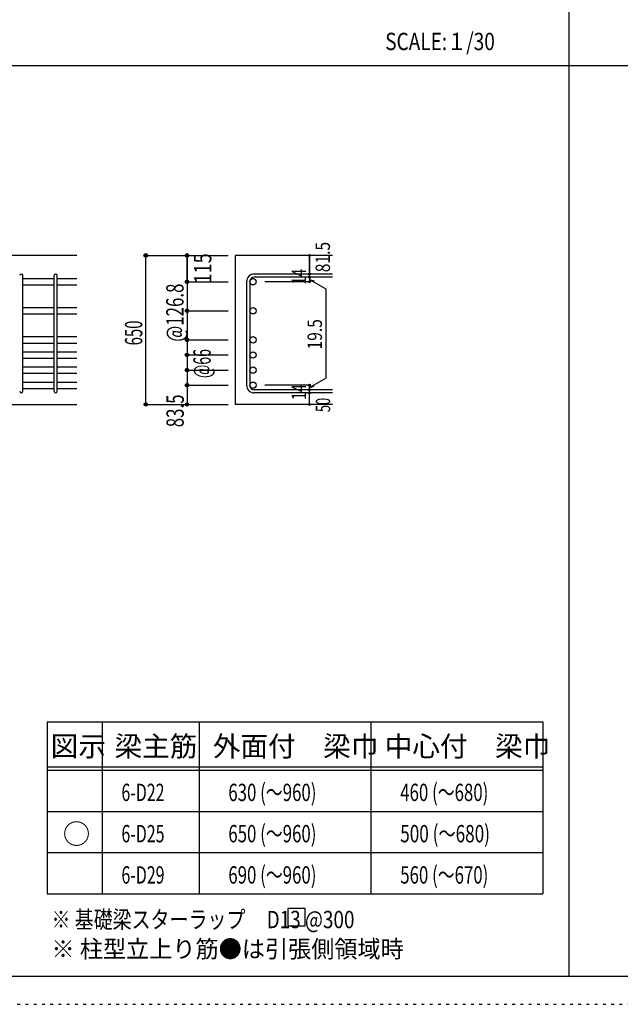
# Model space of a CAD drawing. Units: millimetres. Extents: x 141 to 12441, y 138 to 8778.
# Drawn here: x 2779 to 5400, y 138 to 4433 of the extents above; entities that cross this region are included whole.
import ezdxf

# ---------------------------------------------------------------- set-up
doc = ezdxf.new("R2010")
doc.units = ezdxf.units.MM
doc.header["$LTSCALE"] = 30
for name, pattern in [('CENTER', [12, 5, -0.8, 0.4, -0.8, 5]), ('DIVIDE', [13.2, 5, -0.8, 0.4, -0.8, 0.4, -0.8, 5]), ('DOT', [1.6, 0.4, -0.8, 0.4]), ('HIDDEN', [8, 1, -2, 2, -2, 1])]:
    doc.linetypes.add(name, pattern=pattern)
for name, color, linetype in [('002', 7, 'Continuous'), ('006', 7, 'Continuous'), ('007', 7, 'Continuous'), ('014', 7, 'Continuous'), ('104', 7, 'Continuous'), ('111', 7, 'Continuous'), ('241', 7, 'Continuous'), ('250', 7, 'Continuous')]:
    doc.layers.add(name, color=color, linetype=linetype)
doc.styles.add('DRACAD', font='txt', dxfattribs={"width": 0.85, "bigfont": 'extfont2'})

msp = doc.modelspace()

# ---------------------------------------------------------------- linework, layer by layer
at = {"layer": '002', "color": 2, "linetype": 'Continuous'}
for p, q in [((3029.2, 3405.1), (1379.2, 3405.1)), ((4144.2, 3405.1), (3719.2, 3405.1)), ((3719.2, 3405.1), (3719.2, 2755.1)), ((2629.2, 2755.1), (3029.2, 2755.1)), ((4144.2, 2755.1), (3719.2, 2755.1))]:
    msp.add_line(p, q, dxfattribs=at)
at = {"layer": '006', "color": 7, "linetype": 'Continuous'}
for p, q in [((2793.2, 3304.2), (2929.2, 3304.2)), ((2793.2, 3276.2), (2929.2, 3276.2)), ((2943.2, 3304.2), (3029.2, 3304.2)), ((2943.2, 3276.2), (3029.2, 3276.2)), ((2793.2, 3177.4), (2929.2, 3177.4)), ((2793.2, 3149.4), (2929.2, 3149.4)), ((2943.2, 3177.4), (3029.2, 3177.4)), ((2943.2, 3149.4), (3029.2, 3149.4)), ((2793.2, 3050.6), (2929.2, 3050.6)), ((2943.2, 3050.6), (3029.2, 3050.6)), ((2793.2, 3022.6), (2929.2, 3022.6)), ((2943.2, 3022.6), (3029.2, 3022.6)), ((2793.2, 2984.6), (2929.2, 2984.6)), ((2943.2, 2984.6), (3029.2, 2984.6)), ((2793.2, 2956.6), (2929.2, 2956.6)), ((2943.2, 2956.6), (3029.2, 2956.6)), ((2793.2, 2918.6), (2929.2, 2918.6)), ((2793.2, 2890.6), (2929.2, 2890.6)), ((2943.2, 2918.6), (3029.2, 2918.6)), ((2943.2, 2890.6), (3029.2, 2890.6)), ((2793.2, 2852.6), (2929.2, 2852.6)), ((2943.2, 2852.6), (3029.2, 2852.6)), ((2793.2, 2824.6), (2929.2, 2824.6)), ((2943.2, 2824.6), (3029.2, 2824.6))]:
    msp.add_line(p, q, dxfattribs=at)
at = {"layer": '006', "color": 3, "linetype": 'Continuous'}
for centre in [(3797.2, 3290.2), (3797.2, 3163.4), (3797.2, 3036.6), (3797.2, 2970.6), (3797.2, 2904.6), (3797.2, 2838.6)]:
    msp.add_circle(centre, 14, dxfattribs=at)
at = {"layer": '007', "color": 7, "linetype": 'Continuous'}
for p, q in [((2793.2, 2812.1), (2793.2, 3316.7)), ((2929.2, 2812.1), (2929.2, 3316.7)), ((2943.2, 2812.1), (2943.2, 3316.7)), ((4144.2, 3323.7), (3802.7, 3323.7)), ((4144.2, 3309.7), (3802.7, 3309.7)), ((3769.2, 3290.2), (3769.2, 2838.6)), ((3783.2, 3290.2), (3783.2, 2838.6)), ((4144.2, 2819.1), (3802.7, 2819.1)), ((4144.2, 2805.1), (3802.7, 2805.1))]:
    msp.add_line(p, q, dxfattribs=at)
for centre, radius, start, end in [((2786.2, 3316.7), 7, 0, 180), ((2936.2, 3316.7), 7, 0, 180), ((3802.7, 3290.2), 33.5, 90, 180), ((3802.7, 3290.2), 19.5, 90, 180), ((3802.7, 2838.6), 33.5, 180, 270), ((3802.7, 2838.6), 19.5, 180, 270), ((2786.2, 2812.1), 7, 180, 0), ((2936.2, 2812.1), 7, 180, 0)]:
    msp.add_arc(centre, radius, start, end, dxfattribs=at)
at = {"layer": '014', "color": 4, "linetype": 'Continuous'}
for p, q in [((3329.2, 3405.1), (3509.2, 3405.1)), ((3329.2, 3405.1), (3509.2, 3405.1)), ((3329.2, 2755.1), (3329.2, 3405.1)), ((3509.2, 3290.2), (3509.2, 3405.1)), ((3509.2, 3405.1), (3689.2, 3405.1)), ((3509.2, 3405.1), (3509.2, 3290.2)), ((4044.2, 3405.1), (4044.2, 3323.7)), ((4044.2, 3323.7), (4044.2, 3405.1)), ((4044.2, 3309.7), (4044.2, 3323.7)), ((4044.2, 3309.7), (4044.2, 3290.2)), ((3509.2, 3290.2), (3689.2, 3290.2)), ((3509.2, 3290.2), (3689.2, 3290.2)), ((3509.2, 3290.2), (3509.2, 3125.9)), ((3509.2, 3290.2), (3509.2, 3091.1)), ((3509.2, 3290.2), (3509.2, 2878.6)), ((4044.2, 3290.2), (3848.1, 3290.2)), ((4044.2, 3299.9), (4063.5, 3294.7)), ((4044.2, 3299.9), (4114.3, 3259.5)), ((4114.3, 3259.5), (4114.3, 2869.3)), ((3509.2, 3163.4), (3689.2, 3163.4)), ((3509.2, 3125.9), (3509.2, 2838.6)), ((3509.2, 3036.6), (3689.2, 3036.6)), ((3509.2, 2970.6), (3689.2, 2970.6)), ((3509.2, 2904.6), (3689.2, 2904.6)), ((3509.2, 2878.6), (3509.2, 2838.6)), ((3509.2, 2838.6), (3689.2, 2838.6)), ((3509.2, 2838.6), (3509.2, 2755.1)), ((4044.2, 2838.6), (3848.1, 2838.6)), ((4044.2, 2828.9), (4114.3, 2869.3)), ((4044.2, 2819.1), (4044.2, 2838.6)), ((4044.2, 2828.9), (4063.5, 2834)), ((4044.2, 2805.1), (4044.2, 2819.1)), ((4044.2, 2755.1), (4044.2, 2805.1)), ((3329.2, 2755.1), (3509.2, 2755.1)), ((3509.2, 2755.1), (3689.2, 2755.1))]:
    msp.add_line(p, q, dxfattribs=at)
for centre, radius in [((3329.2, 3405.1), 8), ((3329.2, 3405.1), 7.2), ((3329.2, 3405.1), 6.4), ((3329.2, 3405.1), 5.6), ((3329.2, 3405.1), 4.8), ((3329.2, 3405.1), 4), ((3329.2, 3405.1), 3.2), ((3329.2, 3405.1), 2.4), ((3329.2, 3405.1), 1.6), ((3329.2, 3405.1), 0.8), ((3509.2, 3405.1), 8), ((3509.2, 3405.1), 7.2), ((3509.2, 3405.1), 6.4), ((3509.2, 3405.1), 5.6), ((3509.2, 3405.1), 4.8), ((3509.2, 3405.1), 4), ((3509.2, 3405.1), 3.2), ((3509.2, 3405.1), 2.4), ((3509.2, 3405.1), 1.6), ((3509.2, 3405.1), 0.8), ((4044.2, 3405.1), 4), ((4044.2, 3405.1), 3.6), ((4044.2, 3405.1), 3.2), ((4044.2, 3405.1), 2.8), ((4044.2, 3405.1), 2.4), ((4044.2, 3405.1), 2), ((4044.2, 3405.1), 1.6), ((4044.2, 3405.1), 1.2), ((4044.2, 3405.1), 0.8), ((4044.2, 3405.1), 0.4), ((4044.2, 3323.7), 4), ((4044.2, 3309.7), 4), ((4044.2, 3323.7), 3.6), ((4044.2, 3309.7), 3.6), ((4044.2, 3323.7), 3.2), ((4044.2, 3309.7), 3.2), ((4044.2, 3323.7), 2.8), ((4044.2, 3309.7), 2.8), ((4044.2, 3323.7), 2.4), ((4044.2, 3309.7), 2.4), ((4044.2, 3323.7), 2), ((4044.2, 3309.7), 2), ((4044.2, 3323.7), 1.6), ((4044.2, 3309.7), 1.6), ((4044.2, 3323.7), 1.2), ((4044.2, 3309.7), 1.2), ((4044.2, 3323.7), 0.8), ((4044.2, 3309.7), 0.8), ((4044.2, 3323.7), 0.4), ((4044.2, 3309.7), 0.4), ((3509.2, 3290.2), 8), ((3509.2, 3290.2), 7.2), ((3509.2, 3290.2), 6.4), ((3509.2, 3290.2), 5.6), ((3509.2, 3290.2), 4.8), ((3509.2, 3290.2), 4), ((3509.2, 3290.2), 3.2), ((3509.2, 3290.2), 2.4), ((3509.2, 3290.2), 1.6), ((3509.2, 3290.2), 0.8), ((4044.2, 3290.2), 4), ((4044.2, 3290.2), 3.6), ((4044.2, 3290.2), 3.2), ((4044.2, 3290.2), 2.8), ((4044.2, 3290.2), 2.4), ((4044.2, 3290.2), 2), ((4044.2, 3290.2), 1.6), ((4044.2, 3290.2), 1.2), ((4044.2, 3290.2), 0.8), ((4044.2, 3290.2), 0.4), ((3509.2, 3163.4), 8), ((3509.2, 3163.4), 7.2), ((3509.2, 3163.4), 6.4), ((3509.2, 3163.4), 5.6), ((3509.2, 3163.4), 4.8), ((3509.2, 3163.4), 4), ((3509.2, 3163.4), 3.2), ((3509.2, 3163.4), 2.4), ((3509.2, 3163.4), 1.6), ((3509.2, 3163.4), 0.8), ((3509.2, 3036.6), 8), ((3509.2, 3036.6), 7.2), ((3509.2, 3036.6), 6.4), ((3509.2, 3036.6), 5.6), ((3509.2, 3036.6), 4.8), ((3509.2, 3036.6), 4), ((3509.2, 3036.6), 3.2), ((3509.2, 3036.6), 2.4), ((3509.2, 3036.6), 1.6), ((3509.2, 3036.6), 0.8), ((3509.2, 2970.6), 8), ((3509.2, 2970.6), 7.2), ((3509.2, 2970.6), 6.4), ((3509.2, 2970.6), 5.6), ((3509.2, 2970.6), 4.8), ((3509.2, 2970.6), 4), ((3509.2, 2970.6), 3.2), ((3509.2, 2970.6), 2.4), ((3509.2, 2970.6), 1.6), ((3509.2, 2970.6), 0.8), ((3509.2, 2904.6), 8), ((3509.2, 2904.6), 7.2), ((3509.2, 2904.6), 6.4), ((3509.2, 2904.6), 5.6), ((3509.2, 2904.6), 4.8), ((3509.2, 2904.6), 4), ((3509.2, 2904.6), 3.2), ((3509.2, 2904.6), 2.4), ((3509.2, 2904.6), 1.6), ((3509.2, 2904.6), 0.8), ((3509.2, 2838.6), 8), ((3509.2, 2838.6), 7.2), ((3509.2, 2838.6), 6.4), ((3509.2, 2838.6), 5.6), ((3509.2, 2838.6), 4.8), ((3509.2, 2838.6), 4), ((3509.2, 2838.6), 3.2), ((3509.2, 2838.6), 2.4), ((3509.2, 2838.6), 1.6), ((3509.2, 2838.6), 0.8), ((4044.2, 2838.6), 4), ((4044.2, 2838.6), 3.6), ((4044.2, 2838.6), 3.2), ((4044.2, 2838.6), 2.8), ((4044.2, 2838.6), 2.4), ((4044.2, 2838.6), 2), ((4044.2, 2838.6), 1.6), ((4044.2, 2838.6), 1.2), ((4044.2, 2838.6), 0.8), ((4044.2, 2838.6), 0.4), ((4044.2, 2819.1), 4), ((4044.2, 2805.1), 4), ((4044.2, 2819.1), 3.6), ((4044.2, 2805.1), 3.6), ((4044.2, 2819.1), 3.2), ((4044.2, 2805.1), 3.2), ((4044.2, 2819.1), 2.8), ((4044.2, 2805.1), 2.8), ((4044.2, 2819.1), 2.4), ((4044.2, 2805.1), 2.4), ((4044.2, 2819.1), 2), ((4044.2, 2805.1), 2), ((4044.2, 2819.1), 1.6), ((4044.2, 2805.1), 1.6), ((4044.2, 2819.1), 1.2), ((4044.2, 2805.1), 1.2), ((4044.2, 2819.1), 0.8), ((4044.2, 2805.1), 0.8), ((4044.2, 2819.1), 0.4), ((4044.2, 2805.1), 0.4), ((3329.2, 2755.1), 7.2), ((3329.2, 2755.1), 6.4), ((3329.2, 2755.1), 5.6), ((3329.2, 2755.1), 4.8), ((3329.2, 2755.1), 4), ((3329.2, 2755.1), 3.2), ((3329.2, 2755.1), 2.4), ((3329.2, 2755.1), 1.6), ((3329.2, 2755.1), 0.8), ((3509.2, 2755.1), 7.2), ((3509.2, 2755.1), 6.4), ((3509.2, 2755.1), 5.6), ((3509.2, 2755.1), 4.8), ((3509.2, 2755.1), 4), ((3509.2, 2755.1), 3.2), ((3509.2, 2755.1), 2.4), ((3509.2, 2755.1), 1.6), ((3509.2, 2755.1), 0.8), ((4044.2, 2755.1), 4), ((4044.2, 2755.1), 3.6), ((4044.2, 2755.1), 3.2), ((4044.2, 2755.1), 2.8), ((4044.2, 2755.1), 2.4), ((4044.2, 2755.1), 2), ((4044.2, 2755.1), 1.6), ((4044.2, 2755.1), 1.2), ((4044.2, 2755.1), 0.8), ((4044.2, 2755.1), 0.4)]:
    msp.add_circle(centre, radius, dxfattribs=at)
at = {"layer": '014', "color": 7, "linetype": 'Continuous'}
for p in [(3329.2, 3405.1), (3329.2, 3405.1), (3329.2, 3405.1), (3329.2, 3405.1), (3329.2, 3405.1), (3329.2, 3405.1), (3329.2, 3405.1), (3329.2, 3405.1), (3329.2, 3405.1), (3329.2, 3405.1), (3329.2, 3405.1), (3329.2, 3405.1), (3329.2, 3405.1), (3329.2, 3405.1), (3329.2, 3405.1), (3329.2, 3405.1), (3329.2, 3405.1), (3329.2, 3405.1), (3329.2, 3405.1), (3329.2, 3405.1), (3329.2, 3405.1), (3329.2, 3405.1), (3329.2, 3405.1), (3329.2, 3405.1), (3329.2, 3405.1), (3329.2, 3405.1), (3329.2, 3405.1), (3329.2, 3405.1), (3329.2, 3405.1), (3509.2, 3405.1), (3509.2, 3405.1), (3509.2, 3405.1), (3509.2, 3405.1), (3509.2, 3405.1), (3509.2, 3405.1), (3509.2, 3405.1), (3509.2, 3405.1), (3509.2, 3405.1), (3509.2, 3405.1), (3509.2, 3405.1), (3509.2, 3405.1), (3509.2, 3405.1), (3509.2, 3405.1), (3509.2, 3405.1), (3509.2, 3405.1), (3509.2, 3405.1), (3509.2, 3405.1), (4044.2, 3405.1), (4044.2, 3405.1), (4044.2, 3405.1), (4044.2, 3323.7), (4044.2, 3323.7), (4044.2, 3323.7), (4044.2, 3309.7), (4044.2, 3309.7), (3509.2, 3290.2), (3509.2, 3290.2), (3509.2, 3290.2), (3509.2, 3290.2), (3509.2, 3290.2), (3509.2, 3290.2), (3509.2, 3290.2), (3509.2, 3290.2), (3509.2, 3290.2), (3509.2, 3290.2), (3509.2, 3290.2), (3509.2, 3290.2), (3509.2, 3290.2), (3509.2, 3290.2), (3509.2, 3290.2), (3509.2, 3290.2), (3509.2, 3290.2), (3509.2, 3290.2), (3509.2, 3290.2), (3509.2, 3290.2), (3509.2, 3290.2), (4044.2, 3290.2), (4044.2, 3290.2), (4044.2, 3290.2), (4044.2, 3290.2), (3509.2, 3163.4), (3509.2, 3163.4), (3509.2, 3163.4), (3509.2, 3163.4), (3509.2, 3163.4), (3509.2, 3163.4), (3509.2, 3163.4), (3509.2, 3163.4), (3509.2, 3163.4), (3509.2, 3163.4), (3509.2, 3163.4), (3509.2, 3163.4), (3509.2, 3163.4), (3509.2, 3163.4), (3509.2, 3163.4), (3509.2, 3163.4), (3509.2, 3163.4), (3509.2, 3036.6), (3509.2, 3036.6), (3509.2, 3036.6), (3509.2, 3036.6), (3509.2, 3036.6), (3509.2, 3036.6), (3509.2, 3036.6), (3509.2, 3036.6), (3509.2, 3036.6), (3509.2, 3036.6), (3509.2, 3036.6), (3509.2, 3036.6), (3509.2, 3036.6), (3509.2, 3036.6), (3509.2, 3036.6), (3509.2, 3036.6), (3509.2, 2970.6), (3509.2, 2970.6), (3509.2, 2970.6), (3509.2, 2970.6), (3509.2, 2970.6), (3509.2, 2970.6), (3509.2, 2970.6), (3509.2, 2970.6), (3509.2, 2970.6), (3509.2, 2970.6), (3509.2, 2970.6), (3509.2, 2970.6), (3509.2, 2970.6), (3509.2, 2970.6), (3509.2, 2970.6), (3509.2, 2970.6), (3509.2, 2904.6), (3509.2, 2904.6), (3509.2, 2904.6), (3509.2, 2904.6), (3509.2, 2904.6), (3509.2, 2904.6), (3509.2, 2904.6), (3509.2, 2904.6), (3509.2, 2904.6), (3509.2, 2904.6), (3509.2, 2904.6), (3509.2, 2904.6), (3509.2, 2904.6), (3509.2, 2904.6), (3509.2, 2904.6), (3509.2, 2904.6), (3509.2, 2838.6), (3509.2, 2838.6), (3509.2, 2838.6), (3509.2, 2838.6), (3509.2, 2838.6), (3509.2, 2838.6), (3509.2, 2838.6), (3509.2, 2838.6), (3509.2, 2838.6), (3509.2, 2838.6), (3509.2, 2838.6), (3509.2, 2838.6), (3509.2, 2838.6), (3509.2, 2838.6), (3509.2, 2838.6), (3509.2, 2838.6), (4044.2, 2838.6), (4044.2, 2838.6), (4044.2, 2838.6), (4044.2, 2838.6), (4044.2, 2838.6), (4044.2, 2838.6), (4044.2, 2838.6), (4044.2, 2819.1), (4044.2, 2819.1), (4044.2, 2805.1), (4044.2, 2805.1), (3329.2, 2755.1), (3329.2, 2755.1), (3329.2, 2755.1), (3329.2, 2755.1), (3329.2, 2755.1), (3329.2, 2755.1), (3329.2, 2755.1), (3329.2, 2755.1), (3329.2, 2755.1), (3329.2, 2755.1), (3329.2, 2755.1), (3329.2, 2755.1), (3329.2, 2755.1), (3329.2, 2755.1), (3329.2, 2755.1), (3329.2, 2755.1), (3329.2, 2755.1), (3329.2, 2755.1), (3329.2, 2755.1), (3329.2, 2755.1), (3329.2, 2755.1), (3329.2, 2755.1), (3329.2, 2755.1), (3329.2, 2755.1), (3329.2, 2755.1), (3329.2, 2755.1), (3329.2, 2755.1), (3329.2, 2755.1), (3509.2, 2755.1), (3509.2, 2755.1), (3509.2, 2755.1), (3509.2, 2755.1), (3509.2, 2755.1), (3509.2, 2755.1), (3509.2, 2755.1), (3509.2, 2755.1), (3509.2, 2755.1), (3509.2, 2755.1), (3509.2, 2755.1), (3509.2, 2755.1), (3509.2, 2755.1), (3509.2, 2755.1), (3509.2, 2755.1), (3509.2, 2755.1), (4044.2, 2755.1), (4044.2, 2755.1)]:
    msp.add_point(p, dxfattribs=at)
at = {"layer": '104', "color": 7, "linetype": 'Continuous'}
for p, q in [((4024.5, 555.4), (3949.5, 555.4)), ((3949.5, 555.4), (3949.5, 480.4)), ((4024.5, 480.4), (4024.5, 555.4)), ((3949.5, 480.4), (4024.5, 480.4))]:
    msp.add_line(p, q, dxfattribs=at)
at = {"layer": '111', "color": 3, "linetype": 'Continuous'}
for p, q in [((2899.5, 1369.6), (2899.5, 619.6)), ((2899.5, 1369.6), (5062, 1369.6)), ((5062, 1369.6), (5062, 619.6)), ((2899.5, 619.6), (5062, 619.6))]:
    msp.add_line(p, q, dxfattribs=at)
at = {"layer": '111', "color": 7, "linetype": 'Continuous'}
for p, q in [((3139.5, 1369.6), (3139.5, 619.6)), ((3562, 1369.6), (3562, 619.6)), ((4312, 1369.6), (4312, 619.6)), ((2899.5, 1174.6), (5062, 1174.6)), ((2899.5, 1159.6), (5062, 1159.6)), ((2899.5, 979.6), (5062, 979.6)), ((2899.5, 799.6), (5062, 799.6))]:
    msp.add_line(p, q, dxfattribs=at)
at = {"layer": '241', "color": 2, "linetype": 'Continuous'}
for p, q in [((5175.4, 8656.1), (5175.4, 259.8)), ((327.1, 4233), (10023.6, 4233))]:
    msp.add_line(p, q, dxfattribs=at)
at = {"layer": '241', "color": 6, "linetype": 'Continuous'}
msp.add_line((12254.1, 259.8), (327.1, 259.8), dxfattribs=at)
at = {"layer": '250', "color": 172, "linetype": 'DOT'}
msp.add_line((140.6, 138), (12440.6, 138), dxfattribs=at)

# ---------------------------------------------------------------- texts
at = {"layer": '014', "color": 4, "linetype": 'CENTER', "style": 'DRACAD', "width": 0.793333}
msp.add_text('81.5', height=63.03, rotation=90, dxfattribs=at).set_placement((4133.1, 3331.5))
at = {"layer": '014', "color": 4, "linetype": 'DIVIDE', "style": 'DRACAD'}
for s, height, width, p in [('115', 75.63, 0.764781, (3615.3, 3282.6)), ('@66', 75.63, 0.595, (3612.6, 2870)), ('50', 63.03, 0.650273, (4134.2, 2721.6))]:
    msp.add_text(s, height=height, rotation=90, dxfattribs=dict(at, width=width)).set_placement(p)
at = {"layer": '014', "color": 4, "linetype": 'DOT', "style": 'DRACAD'}
for s, height, width, p in [('14', 63.03, 0.713857, (4029, 3278.2)), ('@126.8', 75.63, 0.714, (3494.2, 3028.4)), ('650', 75.63, 0.630742, (3314.2, 3012.6)), ('19.5', 63.03, 0.793333, (4098.1, 2994.5)), ('14', 63.03, 0.713857, (4028.9, 2774.4)), ('83.5', 75.63, 0.714071, (3495.2, 2655.2))]:
    msp.add_text(s, height=height, rotation=90, dxfattribs=dict(at, width=width)).set_placement(p)
at = {"layer": '104', "color": 2, "linetype": 'CENTER', "style": 'DRACAD', "width": 0.805802}
msp.add_text('SCALE:１/30', height=75.63, dxfattribs=at).set_placement((4374, 4300.5))
at = {"layer": '104', "color": 2, "linetype": 'CENTER', "style": 'DRACAD'}
for s, height, p in [('図示', 88.24, (2914.5, 1219.6)), ('梁主筋', 88.24, (3193.2, 1219.6)), ('外面付\u3000梁巾', 88.24, (3622, 1219.6)), ('中心付\u3000梁巾', 88.24, (4372, 1219.6)), ('○', 88.2, (2967, 837.1))]:
    msp.add_text(s, height=height, dxfattribs=at).set_placement(p)
at = {"layer": '104', "color": 7, "linetype": 'Continuous', "style": 'DRACAD'}
for s, width, p in [('6-D22', 0.674333, (3223.2, 1024.6)), ('6-D25', 0.674333, (3223.2, 844.6)), ('6-D29', 0.674333, (3223.2, 664.6)), ('※ 基礎梁スターラップ     D13 @300', 0.801919, (2918, 470))]:
    msp.add_text(s, height=75.63, dxfattribs=dict(at, width=width)).set_placement(p)
at = {"layer": '104', "color": 7, "linetype": 'DIVIDE', "style": 'DRACAD'}
for s, width, p in [('630 (～960)', 0.712652, (3689.5, 1024.6)), ('460 (～680)', 0.712652, (4439.5, 1024.6)), ('650 (～960)', 0.712652, (3689.5, 844.6)), ('500 (～680)', 0.726093, (4439.5, 844.6)), ('690 (～960)', 0.712652, (3689.5, 664.6)), ('560 (～670)', 0.712652, (4439.5, 664.6))]:
    msp.add_text(s, height=75.63, dxfattribs=dict(at, width=width)).set_placement(p)
at = {"layer": '104', "color": 7, "linetype": 'HIDDEN', "style": 'DRACAD', "width": 0.978515}
msp.add_text('※ 柱型立上り筋●は引張側領域時', height=75.63, dxfattribs=at).set_placement((2918, 341.5))

doc.saveas('drawing.dxf')
